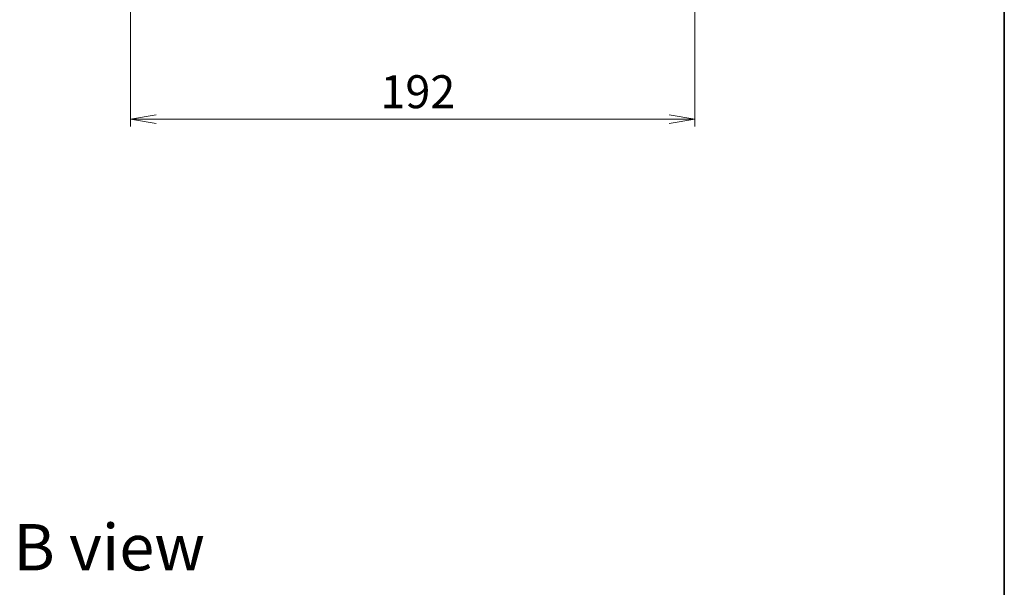
# Model space of a CAD drawing. Units: millimetres. Extents: x 36 to 6939, y 20 to 1284.
# Drawn here: x 2448 to 2783, y 772 to 965 of the extents above; entities that cross this region are included whole.
import ezdxf

# ---------------------------------------------------------------- set-up
doc = ezdxf.new("R2010")
doc.units = ezdxf.units.MM
doc.header["$LTSCALE"] = 2.5
doc.layers.get('Defpoints').update_dxf_attribs({"lineweight": 25})
for name, color, linetype, lineweight in [('Border (ISO)', 7, 'Continuous', 35), ('Dimension (ISO)', 7, 'Continuous', 18), ('Symbol (ISO)', 7, 'Continuous', 18)]:
    doc.layers.add(name, color=color, linetype=linetype, lineweight=lineweight)
doc.styles.add('Note Text (TK)', font='MS PGothic.ttf')
doc.dimstyles.new('Default - Method 1b (TK)', dxfattribs={"dimscale": 2.5, "dimtxt": 2.5, "dimasz": 2.5, "dimexe": 1, "dimexo": 1.5, "dimgap": 1, "dimtad": 1, "dimdsep": 46, "dimtxsty": 'Note Text (TK)', "dimblk": 'OPEN', "dimcen": 0.09, "dimdle": 5, "dimclrd": 100, "dimclre": 100, "dimclrt": 7, "dimadec": 1, "dimazin": 1, "dimtfac": 1, "dimtmove": 0, "dimatfit": 3, "dimldrblk": 'OPEN', "dimfxl": 1, "dimtolj": 1, "dimlwd": -1, "dimlwe": -1, "dimarcsym": 0})

# ---------------------------------------------------------------- blocks, each defined once
blk = doc.blocks.new('Borders tk図枠')
at = {"layer": 'Border (ISO)'}
blk.add_line((405.5, 289), (405.5, 8), dxfattribs=at)
blk = doc.blocks.new('_Open')
at = {"color": 0, "linetype": 'ByBlock', "lineweight": -2}
for p, q in [((-1, 0.167), (0, 0)), ((-1, -0.167), (0, 0)), ((0, 0), (-1, 0))]:
    blk.add_line(p, q, dxfattribs=at)
blk = doc.blocks.new('*D37')
at = {"layer": 'Defpoints', "color": 0}
for p in [(2486.04, 987.37), (2678.04, 987.37), (2486.04, 931.54)]:
    blk.add_point(p, dxfattribs=at)
at = {"layer": 'Dimension (ISO)', "color": 100}
for p, q in [((2486.04, 983.62), (2486.04, 929.04)), ((2678.04, 983.62), (2678.04, 929.04)), ((2669.29, 931.54), (2494.79, 931.54))]:
    blk.add_line(p, q, dxfattribs=at)
at = {"layer": 'Dimension (ISO)', "color": 100, "xscale": 8.75, "yscale": 8.75, "zscale": 8.75, "rotation": 180}
blk.add_blockref('_Open', (2486.04, 931.54), dxfattribs=at)
at = {"layer": 'Dimension (ISO)', "color": 100, "xscale": 8.75, "yscale": 8.75, "zscale": 8.75}
blk.add_blockref('_Open', (2678.04, 931.54), dxfattribs=at)
at = {"layer": 'Dimension (ISO)', "color": 7, "insert": (2571.09, 940.9), "char_height": 6.25, "attachment_point": 4, "style": 'Note Text (TK)'}
blk.add_mtext('\\A1;\\fMS PGothic|b0|i0;{\\H11.2050;192}', dxfattribs=at)

msp = doc.modelspace()

# ---------------------------------------------------------------- block references
at = {"xscale": 4.5, "yscale": 4.5, "zscale": 4.5}
msp.add_blockref('Borders tk図枠', (958.5, -16), dxfattribs=at)

# ---------------------------------------------------------------- texts
at = {"layer": 'Symbol (ISO)', "color": 7, "insert": (2446.2433, 785.9905), "char_height": 15.75, "width": 65.486847, "attachment_point": 4, "line_spacing_factor": 1.5, "style": 'Note Text (TK)'}
msp.add_mtext('\\fMS PGothic|b0|i0;{\\H15.7500;B view}', dxfattribs=at)

# ---------------------------------------------------------------- dimensions: what is measured, and where the dimension line sits
at = {"layer": 'Dimension (ISO)', "color": 100}
dim = msp.add_linear_dim(base=(2486.0445, 931.5447), p1=(2678.0445, 987.3672), p2=(2486.0445, 987.3672), angle=180, text='\\fMS PGothic|b0|i0;{\\H11.2050;<>}', dimstyle='Default - Method 1b (TK)', override={"dimasz": 3.5, "dimgap": 1.5, "dimdec": 0, "dimtol": 0, "dimlim": 0, "dimtp": 0, "dimtm": 0, "dimtdec": 0, "dimtofl": 0, "dimatfit": 1}, dxfattribs=at)
dim.commit()
dim.dimension.update_dxf_attribs({"geometry": '*D37', "text_midpoint": (2582.0445, 931.5447), "dimtype": 160})

doc.saveas('drawing.dxf')
